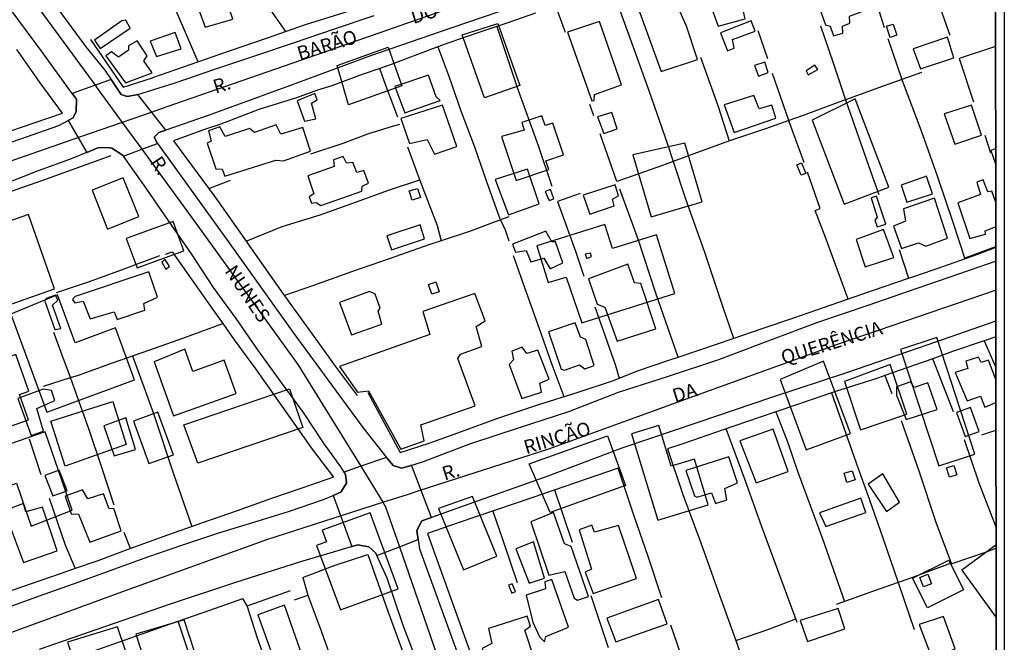
# Model space of a CAD drawing. Units: millimetres. Extents: x 187945 to 190368, y 1671513 to 1674304.
# Drawn here: x 190181 to 190359, y 1672786 to 1672898 of the extents above; entities that cross this region are included whole.
import ezdxf
from ezdxf.enums import TextEntityAlignment as Align

# ---------------------------------------------------------------- set-up
doc = ezdxf.new("R2010")
doc.units = ezdxf.units.MM
doc.header["$MEASUREMENT"] = 0
for name, color, linetype in [('EDIFICAÇÃO_REFERENCIAL', 30, 'Continuous'), ('IMAGEM', 7, 'Continuous'), ('V-CRUZAMENTO', 1, 'Continuous'), ('V-EDIFICACAO', 2, 'Continuous'), ('V-EIXO_DE_LOGRADOURO', 3, 'Continuous'), ('V-LOTE', 1, 'Continuous'), ('V-NOME_DOS_LOGRADOUROS', 7, 'Continuous'), ('V-QUADRA', 4, 'Continuous'), ('V-TESTADA', 140, 'Continuous'), ('V-VALETA', 6, 'Continuous'), ('X-LIMITE_5000', 7, 'Continuous')]:
    doc.layers.add(name, color=color, linetype=linetype)
picture_1 = doc.add_image_def('image1.jpg', size_in_pixel=(4023, 4630))

msp = doc.modelspace()

# ---------------------------------------------------------------- linework, layer by layer
at = {"layer": 'EDIFICAÇÃO_REFERENCIAL'}
for points in [[(190267.27, 1672897.74), (190271.22, 1672886.56), (190264.85, 1672884.31), (190260.83, 1672895.7)], [(190238.3, 1672890.18), (190247.52, 1672893.47), (190249.99, 1672886.53), (190240.34, 1672883.09)], [(190323.97, 1672880.33), (190329.76, 1672865.15), (190337.8, 1672868.21), (190331.72, 1672884.14)], [(190267.93, 1672877.35), (190270.56, 1672869.46), (190276.49, 1672871.44), (190275.96, 1672873.01), (190279.12, 1672874.07), (190277.22, 1672879.79), (190275.83, 1672879.33), (190275.24, 1672881.1), (190271.59, 1672879.88), (190272.05, 1672878.5)], [(190291.64, 1672874.06), (190294.93, 1672862.88), (190304.13, 1672865.59), (190301.02, 1672876.14)], [(190194.12, 1672867.67), (190196.92, 1672860.7), (190202.53, 1672862.95), (190199.74, 1672869.91)], [(190172.96, 1672864.18), (190179, 1672846.99), (190187.34, 1672849.92), (190182.63, 1672863.3), (190177.82, 1672861.61), (190176.4, 1672865.65)], [(190202.27, 1672853.73), (190210.64, 1672856.75), (190208.72, 1672862.07), (190200.24, 1672859.01)], [(190282.42, 1672843.81), (190299.21, 1672849.07), (190295.89, 1672859.67), (190287.95, 1672857.18), (190286.58, 1672861.53), (190274.29, 1672857.68), (190276.38, 1672851.03), (190279.58, 1672852.03)], [(190179.47, 1672845.37), (190185.98, 1672827.71), (190201.77, 1672833.53), (190198.33, 1672842.87), (190191.06, 1672840.19), (190187.87, 1672848.86)], [(190161.09, 1672832.35), (190166.21, 1672818.18), (190179.1, 1672822.84), (190178.4, 1672824.79), (190182.66, 1672826.32), (190181.02, 1672830.87), (190182.72, 1672831.48), (190180.34, 1672838.08), (190178.98, 1672837.59), (190177.05, 1672842.94), (190166.64, 1672839.19), (190168.19, 1672834.91)], [(190339.91, 1672838.97), (190346.79, 1672818), (190353.31, 1672820.14), (190346.42, 1672841.13)], [(190205.29, 1672836.77), (190208.78, 1672827.01), (190220.09, 1672831.06), (190217.95, 1672837.05), (190212.29, 1672835.03), (190210.86, 1672839.04)], [(190318.19, 1672833.55), (190322.9, 1672820.89), (190330.88, 1672823.86), (190326.03, 1672836.89)], [(190329.78, 1672833.19), (190332.67, 1672824.51), (190341.03, 1672827.3), (190338.03, 1672836.3)], [(190210.64, 1672825.38), (190229.71, 1672831.89), (190232.09, 1672824.94), (190213.17, 1672818.49)], [(190189.24, 1672817.95), (190186.68, 1672826.08), (190197.84, 1672829.59), (190200.28, 1672821.85)], [(190201.57, 1672826.08), (190204.36, 1672818.41), (190208.78, 1672820.02), (190205.99, 1672827.71)], [(190291.41, 1672823.79), (190296.12, 1672808.24), (190305.21, 1672810.99), (190302.72, 1672819.22), (190298.55, 1672817.96), (190296.33, 1672825.3)], [(190190.53, 1672810), (190185.65, 1672824.17), (190175.83, 1672820.79), (190178.14, 1672814.08), (190180.46, 1672814.88), (190183.13, 1672807.13)], [(190272.95, 1672818.36), (190287.07, 1672823.42), (190290.28, 1672814.47), (190276.73, 1672809.61)], [(190256.56, 1672810.33), (190261.07, 1672799.29), (190267.12, 1672801.76), (190262.73, 1672812.49)], [(190238.92, 1672792.05), (190249.29, 1672795.85), (190244.26, 1672809.57), (190235.61, 1672806.4), (190236.36, 1672804.34), (190234.56, 1672803.67)], [(190342.08, 1672797.76), (190348.6, 1672801.01), (190351.27, 1672795.66), (190344.76, 1672792.41)], [(190189.69, 1672786.23), (190194.27, 1672772.8), (190203.17, 1672775.84), (190198.67, 1672789.03)], [(190201.99, 1672787.66), (190205.71, 1672776.23), (190214.39, 1672779.05), (190210.74, 1672790.28)]]:
    msp.add_lwpolyline(points, close=True, dxfattribs=at)
msp.add_lwpolyline([(190357.1, 1672803.7), (190350.94, 1672799.19), (190357.11, 1672790.77)], dxfattribs=at)
at = {"layer": 'V-CRUZAMENTO'}
for points in [[(190193.88, 1672874.79), (190195.13, 1672875.3), (190196.93, 1672875.4), (190197.66, 1672875.24), (190199.73, 1672873.92), (190199.78, 1672873.84), (190199.78, 1672873.84), (190203.1, 1672875.07), (190203.1, 1672875.07), (190205.91, 1672876.11), (190205.91, 1672876.11), (190205.3, 1672877.23), (190206.14, 1672878.11), (190207.42, 1672878.54), (190207.42, 1672878.54), (190202.34, 1672884.94), (190202.34, 1672884.94), (190202.08, 1672884.89), (190202.08, 1672884.89), (190200.43, 1672884.6), (190199.34, 1672884.96), (190197.53, 1672887.67), (190197.53, 1672887.67), (190190.52, 1672885.12), (190190.52, 1672885.12), (190190.93, 1672884.57), (190190.93, 1672884.57), (190191.3, 1672884.07), (190191.22, 1672881.88), (190190.68, 1672880.71), (190189.79, 1672880.25), (190189.79, 1672880.25), (190193.16, 1672874.49), (190193.16, 1672874.49), (190193.88, 1672874.79)], [(190240.93, 1672803.45), (190241.84, 1672803.72), (190241.84, 1672803.72), (190241.95, 1672803.75), (190244.03, 1672803.42), (190245.26, 1672802.27), (190245.46, 1672801.85), (190245.46, 1672801.85), (190249.54, 1672803.42), (190249.54, 1672803.42), (190252.91, 1672804.72), (190252.91, 1672804.72), (190252.68, 1672806.37), (190253.6, 1672808.09), (190255.3, 1672808.7), (190255.3, 1672808.7), (190255.3, 1672808.7), (190251.69, 1672818.11), (190251.69, 1672818.11), (190251.23, 1672817.97), (190251.23, 1672817.97), (190249.91, 1672817.57), (190248.38, 1672818.06), (190247.2, 1672819.54), (190247.2, 1672819.54), (190242.55, 1672817.94), (190242.55, 1672817.94), (190239.54, 1672816.9), (190239.54, 1672816.9), (190239.81, 1672816.46), (190239.97, 1672814.89), (190238.97, 1672813.26), (190237.56, 1672812.66), (190237.56, 1672812.66), (190240.93, 1672803.45)]]:
    msp.add_lwpolyline(points, close=True, dxfattribs=at)
at = {"layer": 'V-EDIFICACAO'}
for points in [[(190333.76, 1672904.39), (190332.68, 1672904.45), (190329.22, 1672914.15), (190327.47, 1672913.71), (190326.61, 1672914.85), (190323.65, 1672913.8), (190325.53, 1672908.08), (190325.05, 1672906.97), (190326.7, 1672902.16), (190325.05, 1672901.18), (190326.35, 1672897.52), (190327.18, 1672897.27), (190327.82, 1672895.52), (190329.5, 1672895.99), (190329.41, 1672897.23), (190330.77, 1672897.81), (190330.71, 1672899.08), (190335.04, 1672900.67), (190333.76, 1672904.39)], [(190212.19, 1672903.4), (190214.51, 1672897.08), (190219.47, 1672898.51), (190217.25, 1672905.06), (190212.19, 1672903.4)], [(190304.67, 1672903.72), (190306.99, 1672897.23), (190311.89, 1672898.57), (190311.28, 1672901.15), (190311.69, 1672902.07), (190310.36, 1672905.76), (190304.67, 1672903.72)], [(190301.33, 1672897.27), (190298.66, 1672903.28), (190292.36, 1672901.15), (190296.72, 1672889.06), (190303.27, 1672891.22), (190301.33, 1672897.27)], [(190194.54, 1672894.72), (190195.56, 1672893.26), (190201, 1672896.88), (190200.17, 1672898.32), (190199.47, 1672898.22), (190194.54, 1672894.72)], [(190285.59, 1672898.09), (190279.83, 1672896.15), (190284.22, 1672883.78), (190284.66, 1672883.85), (190284.73, 1672884.96), (190289.59, 1672886.68), (190285.59, 1672898.09)], [(190307.43, 1672896.03), (190308.71, 1672892.81), (190309.88, 1672893.29), (190309.6, 1672894.88), (190313.67, 1672896.34), (190312.97, 1672898.22), (190307.43, 1672896.03)], [(190337.38, 1672897.24), (190338.56, 1672897.63), (190339.22, 1672895.62), (190338.04, 1672895.23), (190337.38, 1672897.24)], [(190204.56, 1672894.56), (190205.73, 1672891.8), (190210.15, 1672893.2), (190209.1, 1672896.09), (190204.56, 1672894.56)], [(190200.68, 1672893.7), (190200.68, 1672892.94), (190198.86, 1672891.64), (190197.62, 1672892.62), (190196.61, 1672891.92), (190200.14, 1672887.03), (190204.94, 1672888.84), (190203.44, 1672891.03), (190204.05, 1672891.89), (190202.24, 1672894.59), (190200.68, 1672893.7)], [(190342.16, 1672893.2), (190343.5, 1672889.54), (190349.51, 1672891.57), (190348.36, 1672895.26), (190342.16, 1672893.2)], [(190313.54, 1672890.14), (190314.3, 1672888.23), (190316.02, 1672888.93), (190315.42, 1672890.78), (190313.54, 1672890.14)], [(190322.86, 1672889.22), (190323.27, 1672888.46), (190324.96, 1672889.47), (190324.45, 1672890.24), (190322.86, 1672889.22)], [(190248.7, 1672886.39), (190250.48, 1672881.62), (190256.9, 1672883.85), (190256.17, 1672884.51), (190254.77, 1672888.43), (190248.7, 1672886.39)], [(190231.08, 1672883.81), (190232.41, 1672880.13), (190234.45, 1672880.54), (190233.65, 1672883.4), (190234.7, 1672884), (190234.29, 1672885.12), (190231.08, 1672883.81)], [(190308.1, 1672883.08), (190309.91, 1672878.09), (190317.42, 1672880.7), (190316.66, 1672882.99), (190314.4, 1672882.38), (190313.44, 1672884.77), (190308.1, 1672883.08)], [(190249.78, 1672880.6), (190251.37, 1672876.09), (190254.55, 1672876.82), (190255.85, 1672874.21), (190259.86, 1672875.58), (190257.31, 1672882.99), (190249.78, 1672880.6)], [(190347.76, 1672881.46), (190349.7, 1672875.96), (190354.47, 1672877.61), (190352.72, 1672882.99), (190347.76, 1672881.46)], [(190285.24, 1672880.92), (190286.41, 1672877.93), (190288.8, 1672878.76), (190287.84, 1672881.72), (190285.24, 1672880.92)], [(190228.15, 1672877.8), (190227.29, 1672879.46), (190223.38, 1672878.12), (190222.49, 1672878.82), (190218.1, 1672877.36), (190217.15, 1672879.11), (190215.08, 1672878.38), (190215.59, 1672876.53), (190214.86, 1672876.15), (190216.45, 1672871.57), (190217.56, 1672871.51), (190218.04, 1672870.2), (190227.26, 1672873.13), (190228.63, 1672872.97), (190233.5, 1672874.75), (190232.1, 1672879.01), (190228.15, 1672877.8)], [(190240.02, 1672872.59), (190239.41, 1672873.77), (190237.66, 1672873.16), (190237.76, 1672871.95), (190232.99, 1672870.27), (190234.07, 1672867.02), (190233.24, 1672866.51), (190233.69, 1672865.34), (190234.51, 1672865.47), (190235.34, 1672864.92), (190242.78, 1672867.53), (190242.81, 1672868.39), (190243.96, 1672868.96), (190243.13, 1672871.22), (190241.83, 1672870.9), (190241.13, 1672872.68), (190240.02, 1672872.59)], [(190321.2, 1672872.25), (190322.03, 1672872.6), (190322.82, 1672870.73), (190321.99, 1672870.38), (190321.2, 1672872.25)], [(190266.82, 1672869.63), (190269.21, 1672863.27), (190274.74, 1672865.21), (190272.64, 1672871.51), (190266.82, 1672869.63)], [(190340.03, 1672868.61), (190341.05, 1672865.56), (190345.66, 1672867.02), (190344.58, 1672870.24), (190340.03, 1672868.61)], [(190251.31, 1672867.57), (190252.81, 1672868.02), (190253.31, 1672866.35), (190251.81, 1672865.9), (190251.31, 1672867.57)], [(190276.78, 1672867.82), (190275.79, 1672867.44), (190276.52, 1672865.81), (190277.35, 1672866.13), (190276.78, 1672867.82)], [(190282.66, 1672866.77), (190283.87, 1672863.4), (190288.26, 1672864.86), (190287.97, 1672866.1), (190289.05, 1672866.67), (190288.45, 1672868.65), (190282.66, 1672866.77)], [(190335.55, 1672866.61), (190334.59, 1672866.29), (190335.7, 1672862.83), (190335.26, 1672862.32), (190335.7, 1672861.08), (190337.23, 1672861.59), (190335.55, 1672866.61)], [(190340.41, 1672864.35), (190340.79, 1672862.09), (190338.63, 1672861.24), (190340.06, 1672857.2), (190343.15, 1672858.18), (190344.45, 1672857.58), (190348.36, 1672859.04), (190346.01, 1672866.23), (190340.41, 1672864.35)], [(190247.27, 1672859.45), (190248.12, 1672856.94), (190254.07, 1672858.95), (190253.28, 1672861.43), (190247.27, 1672859.45)], [(190275.92, 1672860.31), (190269.91, 1672857.99), (190270.45, 1672856.53), (190272.36, 1672856.82), (190273.25, 1672854.81), (190275.6, 1672855.42), (190276.71, 1672853.51), (190279.03, 1672854.59), (190277.7, 1672858.37), (190277.03, 1672858.37), (190275.92, 1672860.31)], [(190336.82, 1672860.63), (190331.89, 1672858.82), (190333.51, 1672853.89), (190338.69, 1672855.54), (190336.82, 1672860.63)], [(190207.29, 1672855.23), (190206.69, 1672854.72), (190207.42, 1672853.48), (190208.06, 1672853.95), (190207.29, 1672855.23)], [(190283.04, 1672856.15), (190283.33, 1672855.38), (190284.15, 1672855.73), (190284, 1672856.34), (190283.04, 1672856.15)], [(190191.07, 1672848.52), (190190.56, 1672847.97), (190190.98, 1672847.4), (190192.5, 1672847.72), (190193.78, 1672844.51), (190198.1, 1672845.75), (190198.64, 1672844.41), (190203.63, 1672846.07), (190203.44, 1672847.27), (190205.92, 1672848.39), (190204.33, 1672853), (190191.07, 1672848.52)], [(190283.61, 1672851.7), (190285.2, 1672847.15), (190286.57, 1672846.61), (190288.8, 1672840.47), (190295.79, 1672842.73), (190293.06, 1672850.9), (190291.95, 1672851), (190290.71, 1672854.37), (190283.61, 1672851.7)], [(190254.77, 1672850.72), (190256.11, 1672851.18), (190256.73, 1672849.39), (190255.39, 1672848.93), (190254.77, 1672850.72)], [(190238.74, 1672847.47), (190240.87, 1672841.61), (190246.38, 1672843.55), (190245.68, 1672845.88), (190246.06, 1672846.42), (190245.17, 1672848.96), (190244.12, 1672849.41), (190238.74, 1672847.47)], [(190187, 1672846.99), (190187.93, 1672847.85), (190187.54, 1672848.77), (190185.86, 1672848.2), (190185.6, 1672847.69), (190187.42, 1672842.6), (190188.5, 1672842.79), (190187, 1672846.99)], [(190238.71, 1672835.92), (190241.95, 1672831.31), (190243.96, 1672831.53), (190249.78, 1672821.04), (190253.98, 1672822.53), (190253.4, 1672825.43), (190263.2, 1672828.86), (190260.08, 1672837.38), (190260.56, 1672838.12), (190264.41, 1672839.52), (190263.39, 1672843.14), (190264.98, 1672844.13), (190263.13, 1672849.09), (190253.78, 1672845.84), (190255.03, 1672841.71), (190238.71, 1672835.92)], [(190276.43, 1672842.15), (190278.69, 1672835.44), (190279.29, 1672835.25), (190282.02, 1672836.21), (190282.95, 1672835.51), (190284.63, 1672836.11), (190283.17, 1672840.79), (190282.21, 1672841.2), (190281.23, 1672843.81), (190276.43, 1672842.15)], [(190274.52, 1672838.85), (190272.48, 1672838.28), (190271.69, 1672839.39), (190269.78, 1672838.69), (190270.1, 1672837.13), (190269.3, 1672836.3), (190271.59, 1672830.13), (190275.16, 1672831.31), (190274.84, 1672832.9), (190276.52, 1672833.66), (190274.52, 1672838.85)], [(190185.29, 1672831.85), (190180.74, 1672830.17), (190183.12, 1672823.49), (190185.38, 1672824.25), (190184.14, 1672828.35), (190187.42, 1672829.78), (190186.78, 1672831.57), (190185.29, 1672831.85)], [(190342.35, 1672832.14), (190341.78, 1672833.16), (190339.17, 1672832.23), (190339.17, 1672830.77), (190340.89, 1672826.35), (190346.48, 1672828.19), (190344.8, 1672832.96), (190342.35, 1672832.14)], [(190349.98, 1672827.62), (190351.54, 1672823.33), (190354.05, 1672824.19), (190352.49, 1672828.51), (190349.98, 1672827.62)], [(190196.23, 1672825.21), (190198.07, 1672819.83), (190201.92, 1672820.94), (190200.2, 1672826.64), (190196.23, 1672825.21)], [(190310.93, 1672822.53), (190313.86, 1672814.97), (190319.61, 1672817), (190316.91, 1672824.6), (190310.93, 1672822.53)], [(190301.2, 1672817.16), (190302.73, 1672812.64), (190303.17, 1672812.36), (190305.81, 1672813.15), (190306.54, 1672811.24), (190308.58, 1672811.88), (190308.23, 1672813.92), (190310.52, 1672814.97), (190308.93, 1672819.64), (190301.2, 1672817.16)], [(190348.18, 1672817.64), (190349.53, 1672818.06), (190350.06, 1672816.37), (190348.71, 1672815.95), (190348.18, 1672817.64)], [(190188.15, 1672817.25), (190185.6, 1672816.27), (190187.03, 1672812.61), (190189.61, 1672813.5), (190188.15, 1672817.25)], [(190329.71, 1672816.67), (190331.17, 1672817.13), (190331.69, 1672815.49), (190330.23, 1672815.03), (190329.71, 1672816.67)], [(190334.08, 1672814.71), (190337.36, 1672809.78), (190339.74, 1672811.44), (190336.69, 1672816.56), (190334.08, 1672814.71)], [(190193.33, 1672812.1), (190192.41, 1672813.72), (190189.23, 1672812.55), (190190.34, 1672809.34), (190191.68, 1672809.3), (190193.68, 1672804.28), (190199.34, 1672806.28), (190198.01, 1672810.35), (190197.21, 1672810.29), (190196.19, 1672812.96), (190193.33, 1672812.1)], [(190325.27, 1672809.56), (190326.42, 1672807.11), (190333.61, 1672809.62), (190332.71, 1672812.17), (190325.27, 1672809.56)], [(190182.14, 1672809.75), (190181.72, 1672811.24), (190179.02, 1672810.23), (190179.37, 1672808.67), (190178.93, 1672808.19), (190181.72, 1672800.59), (190187.83, 1672802.69), (190185.16, 1672810.54), (190182.14, 1672809.75)], [(190279.32, 1672803.96), (190277.32, 1672809.59), (190273.22, 1672807.91), (190276.49, 1672798.33), (190279.35, 1672799), (190281.07, 1672794.17), (190281.64, 1672793.79), (190283.65, 1672794.49), (190280.5, 1672803.49), (190279.32, 1672803.96)], [(190284.73, 1672806.06), (190284.25, 1672807.33), (190281.96, 1672806.51), (190284.19, 1672799.41), (190283.01, 1672798.87), (190284.5, 1672795.03), (190292.3, 1672797.7), (190289.05, 1672807.24), (190284.73, 1672806.06)], [(190270.54, 1672803.07), (190272.93, 1672796.87), (190275.7, 1672797.79), (190273.69, 1672804.31), (190270.54, 1672803.07)], [(190343.36, 1672797.92), (190344.83, 1672798.47), (190345.48, 1672796.75), (190344.01, 1672796.2), (190343.36, 1672797.92)], [(190269.84, 1672796.74), (190269.21, 1672796.49), (190269.81, 1672795.06), (190270.48, 1672795.38), (190269.84, 1672796.74)], [(190272.36, 1672794.71), (190273.57, 1672789.87), (190274.77, 1672787.17), (190275.7, 1672786.31), (190275.95, 1672787.27), (190280.02, 1672788.95), (190277, 1672797.54), (190275.76, 1672797.12), (190275.85, 1672795.88), (190272.36, 1672794.71)], [(190224.02, 1672791.15), (190227.39, 1672781.86), (190231.56, 1672783.29), (190232, 1672783.83), (190228.79, 1672792.93), (190224.02, 1672791.15)], [(190286.95, 1672790.57), (190288.58, 1672786.28), (190297.8, 1672789.52), (190296.27, 1672793.94), (190286.95, 1672790.57)], [(190265.61, 1672788.7), (190266.22, 1672785.99), (190264.44, 1672785.1), (190266.12, 1672780.46), (190273.91, 1672783.1), (190272.17, 1672788.41), (190273.15, 1672789.11), (190272.58, 1672790.92), (190265.61, 1672788.7)], [(190321.81, 1672790.13), (190323.11, 1672786.38), (190329.88, 1672788.63), (190328.68, 1672792.29), (190321.81, 1672790.13)], [(190343.27, 1672789.43), (190345.56, 1672783.42), (190349.73, 1672785.01), (190347.66, 1672790.86), (190343.27, 1672789.43)]]:
    msp.add_lwpolyline(points, close=True, dxfattribs=at)
for points in [[(190357.03, 1672875.12), (190356.17, 1672874.85), (190357.04, 1672872.42)], [(190357.04, 1672865.68), (190356.38, 1672867.5), (190355.64, 1672867.42), (190354.79, 1672869.58), (190353.67, 1672869.12), (190354.29, 1672866.94), (190350.2, 1672865.39), (190352.41, 1672858.96), (190355.2, 1672859.75), (190355.17, 1672860.35), (190357.05, 1672861.12)], [(190357.07, 1672833.6), (190355.76, 1672837.06), (190354.45, 1672836.63), (190353.98, 1672837.6), (190351.67, 1672836.89), (190352.01, 1672835.57), (190349.77, 1672834.84), (190351.94, 1672829.76), (190354.34, 1672830.55), (190355.12, 1672828.62), (190357.07, 1672829.45)]]:
    msp.add_lwpolyline(points, dxfattribs=at)
at = {"layer": 'V-EIXO_DE_LOGRADOURO'}
for points in [[(190171.75, 1672917.63), (190176.44, 1672911.38), (190194.82, 1672886.4)], [(190277.3, 1672907.11), (190258.59, 1672900.41), (190233.08, 1672891.55), (190207.57, 1672882.69), (190204.75, 1672881.71)], [(190194.82, 1672886.4), (190194.86, 1672886.35), (190199.56, 1672879.91)], [(190204.75, 1672881.71), (190199.56, 1672879.91)], [(190199.56, 1672879.91), (190192.01, 1672877.29)], [(190199.56, 1672879.91), (190203.1, 1672875.07)], [(190192.01, 1672877.29), (190182.06, 1672873.83), (190156.55, 1672864.97), (190131.04, 1672855.65), (190111.38, 1672848.8)], [(190203.1, 1672875.07), (190213.13, 1672861.32), (190231.24, 1672836.29), (190242.55, 1672817.94)], [(190253.09, 1672813.55), (190276.48, 1672821.1), (190302.61, 1672830.57), (190328.89, 1672840.04), (190357.05, 1672849.7)], [(190242.55, 1672817.94), (190246.55, 1672811.45)], [(190246.55, 1672811.45), (190250.97, 1672812.86), (190253.09, 1672813.55)], [(190239.25, 1672809.12), (190246.55, 1672811.45)], [(190246.55, 1672811.45), (190247.04, 1672810.65), (190249.54, 1672803.42)], [(190003.79, 1672725.13), (190014.57, 1672728.7), (190042.86, 1672738.79), (190070.38, 1672747.95), (190095.74, 1672757.42), (190121.41, 1672766.89), (190147.54, 1672776.36), (190173.51, 1672785.83), (190199.48, 1672795.3), (190225.61, 1672804.77), (190239.25, 1672809.12)], [(190249.54, 1672803.42), (190256.83, 1672782.39), (190267.54, 1672752.44), (190269.53, 1672746.85)]]:
    msp.add_lwpolyline(points, dxfattribs=at)
at = {"layer": 'V-LOTE'}
for points in [[(190348.86, 1672895.59), (190345.44, 1672905.29), (190342.68, 1672913.01), (190339.44, 1672922.22)], [(190217.87, 1672912.11), (190223.89, 1672903.62), (190228.98, 1672896.27)], [(190253.48, 1672904.49), (190246.5, 1672902.06), (190239.52, 1672899.67), (190232.54, 1672897.51), (190225.68, 1672895.12), (190218.82, 1672892.73), (190211.92, 1672890.34), (190205.02, 1672887.95)], [(190213.24, 1672890.8), (190209.61, 1672899.15), (190207.32, 1672904.68)], [(190287.77, 1672904.26), (190291.11, 1672895.16), (190294.52, 1672885.68), (190297.86, 1672875.97), (190298.89, 1672872.85)], [(190279.47, 1672896.1), (190277.75, 1672900.85)], [(190335.71, 1672901.06), (190336.94, 1672897.02)], [(190274.09, 1672899.59), (190268.88, 1672897.81)], [(190267.09, 1672897.2), (190263.67, 1672896.03)], [(190268.88, 1672897.81), (190267.09, 1672897.2)], [(190267.09, 1672897.2), (190270.78, 1672886.18), (190274.58, 1672875.74), (190277, 1672868.44)], [(190325.46, 1672897.29), (190327.76, 1672890.66), (190330, 1672884)], [(190263.67, 1672896.03), (190258.46, 1672894.25)], [(190315.94, 1672891.37), (190314.21, 1672896.39)], [(190193.8, 1672894.83), (190199.72, 1672886.28), (190205.02, 1672887.95)], [(190258.46, 1672894.25), (190256.46, 1672893.51)], [(190337.63, 1672895.06), (190340.12, 1672887.64)], [(190163.71, 1672872.71), (190170.42, 1672875.22), (190177.13, 1672877.61), (190183.84, 1672879.89), (190188.79, 1672881.56), (190184.76, 1672887.02), (190180.54, 1672893.02)], [(190253.25, 1672892.32), (190248.04, 1672890.35)], [(190256.46, 1672893.51), (190253.25, 1672892.32)], [(190256.46, 1672893.51), (190258.42, 1672888.23), (190260.61, 1672882), (190263.06, 1672875.51), (190265.32, 1672869.09), (190267.58, 1672862.71), (190267.75, 1672862.33)], [(190357.02, 1672893.61), (190350.46, 1672891.43), (190353.03, 1672883.59)], [(190248.04, 1672890.35), (190246.02, 1672889.65)], [(190303.82, 1672891.64), (190306.93, 1672882.93), (190309, 1672876.56)], [(190242.79, 1672888.53), (190237.35, 1672886.52), (190234.74, 1672885.73)], [(190246.02, 1672889.65), (190242.79, 1672888.53)], [(190249.24, 1672880.84), (190247.09, 1672886.59), (190246.02, 1672889.65)], [(190319.78, 1672880.25), (190316.82, 1672888.75)], [(190343.69, 1672888.91), (190340.12, 1672887.64)], [(190340.12, 1672887.64), (190336.78, 1672886.46), (190330, 1672884)], [(190340.12, 1672887.64), (190340.35, 1672886.96), (190343.53, 1672878.59), (190346.48, 1672870.26), (190349.32, 1672861.93), (190351.5, 1672855.33)], [(190230.99, 1672884.32), (190224.2, 1672882.23), (190217.34, 1672879.61)], [(190284.57, 1672881.12), (190283.88, 1672883.11)], [(190330, 1672884), (190329.46, 1672883.8), (190322.33, 1672881.14), (190319.78, 1672880.25)], [(190330, 1672884), (190331.1, 1672880.72), (190334.55, 1672870.97), (190335.97, 1672866.93)], [(190233.58, 1672874.26), (190239.38, 1672876.18), (190243.83, 1672877.85), (190248.28, 1672879.25), (190249.62, 1672879.61)], [(190319.78, 1672880.25), (190315.54, 1672878.78), (190309.25, 1672876.65), (190303.12, 1672874.41), (190298.89, 1672872.85)], [(190322.49, 1672872.68), (190319.96, 1672879.73), (190319.78, 1672880.25)], [(190214.39, 1672878.63), (190208.79, 1672876.58), (190216.3, 1672866.45)], [(190298.89, 1672872.85), (190296.95, 1672872.13), (190290.51, 1672869.85), (190288.71, 1672869.29), (190285.76, 1672877.88)], [(190355.1, 1672877.59), (190356.14, 1672874.43)], [(190221.9, 1672858.48), (190228.38, 1672861.13), (190235.24, 1672863.26), (190241.8, 1672865.58), (190247.59, 1672867.67), (190253.19, 1672869.57), (190251.08, 1672875.45)], [(190298.89, 1672872.85), (190301.04, 1672866.33), (190304.53, 1672856.54), (190307.87, 1672846.6), (190309.8, 1672841)], [(190330.46, 1672848.08), (190326.32, 1672859.33), (190324.52, 1672864.06), (190325.4, 1672864.42), (190323.14, 1672870.94)], [(190215.16, 1672867.99), (190219.1, 1672869.49)], [(190253.17, 1672869.64), (190256.35, 1672861.34), (190257.09, 1672858.58)], [(190282.11, 1672867.08), (190278.05, 1672865.64), (190281.26, 1672856.7), (190282.79, 1672852.2)], [(190299.82, 1672837.61), (190295.77, 1672849.13), (190292.63, 1672858.69), (190289.29, 1672867.9)], [(190216.3, 1672866.45), (190221.9, 1672858.48)], [(190267.75, 1672862.33), (190262.15, 1672860.26), (190257.09, 1672858.58)], [(190269.28, 1672862.9), (190267.75, 1672862.33)], [(190267.75, 1672862.33), (190268.58, 1672860.55), (190269.27, 1672858.55)], [(190221.9, 1672858.48), (190222.4, 1672857.77)], [(190257.09, 1672858.58), (190254.83, 1672857.83), (190247.85, 1672855.4), (190240.87, 1672852.97), (190234.05, 1672850.54), (190228.78, 1672848.71)], [(190207.33, 1672856.19), (190208.58, 1672856.61)], [(190208.58, 1672856.61), (190212.3, 1672851.3), (190216.01, 1672846)], [(190222.4, 1672857.77), (190228.5, 1672849.09), (190234.75, 1672840.45), (190237.97, 1672835.99)], [(190339.65, 1672857), (190341.33, 1672851.81)], [(190342.3, 1672852.14), (190347.55, 1672853.96), (190352.8, 1672855.78), (190357.05, 1672857.37)], [(190187.7, 1672849.27), (190193.65, 1672851.26), (190199.4, 1672853.35), (190206.34, 1672855.9)], [(190270.03, 1672855.95), (190272.37, 1672849.34), (190274.75, 1672842.77), (190277.01, 1672836.28), (190279.21, 1672830.49)], [(190336.93, 1672850.32), (190341.33, 1672851.81)], [(190341.33, 1672851.81), (190342.3, 1672852.14)], [(190303.91, 1672839), (190309.51, 1672840.9), (190315.11, 1672842.8), (190320.67, 1672844.7), (190326.19, 1672846.6), (190331.56, 1672848.46), (190336.93, 1672850.32)], [(190216.01, 1672846), (190217.67, 1672843.68)], [(190284.78, 1672846.66), (190288.42, 1672836.3), (190289.17, 1672833.8)], [(190190.2, 1672833.91), (190191.67, 1672834.38), (190198, 1672836.62), (190204.33, 1672838.86), (190210.66, 1672841.1), (190217.67, 1672843.68)], [(190217.67, 1672843.68), (190219.76, 1672840.74)], [(190190.2, 1672833.91), (190188.72, 1672837.94), (190187.22, 1672842.02)], [(190219.76, 1672840.74), (190223.58, 1672835.48), (190233.78, 1672821.03), (190237.63, 1672815.98), (190232.1, 1672814.08), (190226.26, 1672812.1), (190220.3, 1672809.93), (190214.04, 1672807.76), (190207.74, 1672805.55), (190201.4, 1672803.26)], [(190354.95, 1672840.53), (190349.28, 1672838.61)], [(190357.06, 1672841.27), (190354.95, 1672840.53)], [(190354.95, 1672840.53), (190357.06, 1672835.75)], [(190299.82, 1672837.61), (190303.91, 1672839)], [(190349.28, 1672838.61), (190345.7, 1672837.33)], [(190201.4, 1672837.82), (190205.16, 1672827.46), (190208.73, 1672816.75), (190212.07, 1672807.07)], [(190292.64, 1672835.2), (190298.31, 1672837.1)], [(190298.31, 1672837.1), (190299.82, 1672837.61)], [(190345.7, 1672837.33), (190342.4, 1672836.14)], [(190349.44, 1672827.75), (190345.7, 1672837.33)], [(190289.17, 1672833.8), (190292.64, 1672835.2)], [(190342.4, 1672836.14), (190337.04, 1672834.27)], [(190185.38, 1672832.37), (190190.2, 1672833.91)], [(190198.07, 1672810.93), (190195.85, 1672817.73), (190193.59, 1672824.53), (190191.17, 1672831.25), (190190.2, 1672833.91)], [(190254.91, 1672822.08), (190260.7, 1672824.19), (190267.26, 1672826.62), (190274.66, 1672829.09), (190281.6, 1672831.22), (190288.12, 1672833.38)], [(190288.12, 1672833.38), (190289.17, 1672833.8)], [(190335.44, 1672833.71), (190328.36, 1672831.47)], [(190337.04, 1672834.27), (190335.44, 1672833.71)], [(190337.04, 1672834.27), (190338.31, 1672831.07)], [(190327.42, 1672831.15), (190321.48, 1672829.12)], [(190328.36, 1672831.47), (190327.42, 1672831.15)], [(190327.42, 1672831.15), (190332.23, 1672817.52), (190334.03, 1672812.71), (190336.22, 1672806.41), (190338.75, 1672799.07), (190339.47, 1672796.97)], [(190321.48, 1672829.12), (190317.44, 1672827.74)], [(190314.6, 1672826.77), (190307.72, 1672824.42), (190300.84, 1672822.07), (190297.9, 1672821.06)], [(190317.44, 1672827.74), (190314.6, 1672826.77)], [(190317.44, 1672827.74), (190319.54, 1672822.32), (190321.29, 1672817.07), (190325.75, 1672805.07), (190329.81, 1672793.58)], [(190340.03, 1672826.2), (190343.17, 1672817.1), (190346.28, 1672807.89), (190349.01, 1672800.45)], [(190321.28, 1672789.78), (190317.97, 1672798.71), (190314.82, 1672807.18), (190311.86, 1672815.46), (190308.44, 1672824.66)], [(190354.58, 1672823.6), (190357.08, 1672824.43)], [(190182.74, 1672822.91), (190184.85, 1672816.45)], [(190351.37, 1672822.77), (190354.02, 1672814.93), (190357.1, 1672807)], [(190297.9, 1672821.06), (190300.63, 1672812.87), (190303.9, 1672804.17), (190307.01, 1672795.36), (190310.2, 1672786.51), (190313.28, 1672777.81)], [(190288.95, 1672817.58), (190273.61, 1672812.34), (190260.15, 1672807.72), (190254.57, 1672805.85), (190262.37, 1672784.25)], [(190296.85, 1672794.2), (190294.39, 1672801.67), (190291.81, 1672809.14), (190288.95, 1672817.58)], [(190186.38, 1672812.22), (190189.33, 1672803.58), (190191.05, 1672799.49)], [(190277.51, 1672813.67), (190280.68, 1672804.29)], [(190266.36, 1672809.85), (190268.07, 1672804.96), (190270.79, 1672797.02)], [(190201.06, 1672803.13), (190199.92, 1672805.99)], [(190201.06, 1672803.13), (190195.14, 1672800.9)], [(190201.4, 1672803.26), (190201.06, 1672803.13)], [(190349.01, 1672800.45), (190349.04, 1672800.36), (190355.56, 1672802.6), (190357.09, 1672803.15)], [(190232.1, 1672797.92), (190237.77, 1672800.03), (190243.83, 1672802.05), (190247.47, 1672791.85), (190251.19, 1672781.69), (190254.87, 1672771.53), (190258.47, 1672761.33), (190262.27, 1672751.24), (190264.19, 1672745.83), (190257.48, 1672743.36), (190250.46, 1672740.97), (190243.6, 1672738.27), (190236.58, 1672736), (190229.79, 1672733.61), (190222.93, 1672731.3), (190222.84, 1672731.28), (190220.37, 1672730.29)], [(190195.14, 1672800.9), (190191.05, 1672799.49)], [(190349.01, 1672800.45), (190341.38, 1672797.63), (190339.47, 1672796.97)], [(190188.38, 1672798.57), (190181.58, 1672796.24), (190174.74, 1672793.88)], [(190191.05, 1672799.49), (190188.38, 1672798.57)], [(190232.1, 1672797.92), (190233.02, 1672794.71)], [(190339.47, 1672796.97), (190334.82, 1672795.35), (190328.26, 1672793.03)], [(190339.47, 1672796.97), (190342.35, 1672788.55)], [(190222.08, 1672792.8), (190224.47, 1672793.61), (190229.91, 1672795.56)], [(190230.6, 1672793.84), (190233.02, 1672794.71)], [(190233.02, 1672794.71), (190235.49, 1672788.13), (190239.59, 1672776.58)], [(190284.02, 1672794.63), (190287.17, 1672785.25)], [(190215.32, 1672792), (190221.29, 1672794.11)], [(190222.08, 1672792.8), (190221.29, 1672794.11)], [(190227.6, 1672764.66), (190231.52, 1672765.98), (190227.59, 1672776.6), (190223.95, 1672786.93), (190222.08, 1672792.8)], [(190209.63, 1672790.01), (190215.32, 1672792)], [(190165.12, 1672774.32), (190172.32, 1672776.88), (190179.52, 1672779.44), (190186.72, 1672782), (190193.92, 1672784.52), (190201.12, 1672787.04), (190208.24, 1672789.52)], [(190208.24, 1672789.52), (190209.63, 1672790.01)], [(190216.31, 1672770.57), (190214.28, 1672776.51), (190211.56, 1672784.27), (190209.63, 1672790.01)], [(190301.49, 1672780.36), (190300.92, 1672782.18), (190298.5, 1672789.3)], [(190310.19, 1672786.54), (190316.3, 1672788.63), (190321.03, 1672790.44)]]:
    msp.add_lwpolyline(points, dxfattribs=at)
at = {"layer": 'V-QUADRA'}
for points in [[(190176.05, 1672875.16), (190188.1, 1672879.38), (190189.79, 1672880.25), (190189.79, 1672880.25), (190190.68, 1672880.71), (190191.22, 1672881.88), (190191.3, 1672884.07), (190190.93, 1672884.57), (190190.93, 1672884.57), (190190.52, 1672885.12), (190185.05, 1672892.66), (190174.1, 1672907.39)], [(190186.27, 1672902.72), (190189.64, 1672898.12), (190193.01, 1672893.52), (190196.42, 1672889.32), (190197.53, 1672887.67), (190197.53, 1672887.67), (190199.34, 1672884.96), (190200.43, 1672884.6), (190202.08, 1672884.89), (190202.08, 1672884.89), (190202.34, 1672884.94), (190209.08, 1672887.07), (190216.26, 1672889.48), (190223.44, 1672891.89), (190230.62, 1672894.3), (190237.8, 1672896.75), (190244.98, 1672899.2)], [(190273.32, 1672901.81), (190258.83, 1672896.87), (190244.34, 1672891.93), (190229.69, 1672886.53), (190215.04, 1672881.13), (190207.42, 1672878.54), (190206.14, 1672878.11), (190205.3, 1672877.23), (190205.91, 1672876.11), (190206.06, 1672875.85), (190218.33, 1672858.85), (190230.52, 1672841.88), (190242.94, 1672824.91), (190247.2, 1672819.54), (190248.38, 1672818.06), (190249.91, 1672817.57), (190251.23, 1672817.97), (190253.9, 1672818.79), (190262.26, 1672821.97), (190271.16, 1672824.92), (190280.06, 1672827.8), (190289.03, 1672831.29), (190298.08, 1672834.17), (190307.13, 1672837.2), (190316.03, 1672840.54), (190325, 1672843.88), (190334.05, 1672846.99), (190343.1, 1672850.1), (190352.15, 1672853.21), (190357.05, 1672854.93)], [(190179.16, 1672792.63), (190185.46, 1672794.87), (190191.76, 1672797.11), (190198.06, 1672799.39), (190204.36, 1672801.67), (190210.66, 1672803.84), (190216.96, 1672805.93), (190223.26, 1672807.87), (190229.56, 1672809.81), (190235.86, 1672811.94), (190237.56, 1672812.66), (190237.56, 1672812.66), (190238.97, 1672813.26), (190239.97, 1672814.89), (190239.81, 1672816.46), (190239.54, 1672816.9), (190239.54, 1672816.9), (190238.97, 1672817.84), (190235.82, 1672822.15), (190232.25, 1672827.65), (190228.18, 1672833.08), (190224.11, 1672838.74), (190220.08, 1672844.55), (190216.01, 1672850.13), (190212.06, 1672856.25), (190207.95, 1672862.14), (190203.84, 1672868.03), (190199.78, 1672873.84), (190199.78, 1672873.84), (190199.73, 1672873.92), (190197.66, 1672875.24), (190196.93, 1672875.4), (190195.13, 1672875.3), (190193.88, 1672874.79), (190193.88, 1672874.79), (190190.37, 1672873.35), (190183.88, 1672870.99), (190177.51, 1672868.48)], [(190357.06, 1672844.1), (190343.1, 1672839.2), (190330.14, 1672834.8), (190316.64, 1672830.32), (190303.14, 1672825.77), (190289.64, 1672821.22), (190276.3, 1672816.13), (190262.88, 1672811.42), (190255.3, 1672808.7), (190253.6, 1672808.09), (190252.68, 1672806.37), (190252.91, 1672804.72), (190253.14, 1672803.08), (190259.89, 1672784.54)], [(190253.53, 1672780.62), (190250.14, 1672789.42), (190247.34, 1672797.79), (190245.46, 1672801.85), (190245.46, 1672801.85), (190245.26, 1672802.27), (190244.03, 1672803.42), (190241.95, 1672803.75), (190241.84, 1672803.72), (190241.84, 1672803.72), (190231.7, 1672800.72), (190219.95, 1672796.98), (190208.2, 1672793.08), (190196.38, 1672789.02), (190184.56, 1672784.89)]]:
    msp.add_lwpolyline(points, dxfattribs=at)
at = {"layer": 'V-TESTADA'}
for points in [[(190234.74, 1672885.73), (190230.99, 1672884.32)], [(190217.34, 1672879.61), (190214.39, 1672878.63)], [(190357.05, 1672857.48), (190351.51, 1672855.45)], [(190237.97, 1672835.99), (190241.91, 1672830.68)], [(190243.82, 1672831.24), (190249.66, 1672820.45), (190254.91, 1672822.08)]]:
    msp.add_lwpolyline(points, dxfattribs=at)
at = {"layer": 'V-VALETA'}
msp.add_lwpolyline([(190197.48, 1672873.89), (190185.19, 1672869.47), (190171.39, 1672864.61), (190158.52, 1672859.99)], dxfattribs=at)
at = {"layer": 'X-LIMITE_5000'}
for points in [[(190356.76, 1673187.44), (190357.24, 1672644.81), (190356.76, 1673187.44)], [(190356.76, 1673187.44), (190357.24, 1672644.81)]]:
    msp.add_lwpolyline(points, dxfattribs=at)

# ---------------------------------------------------------------- texts
at = {"layer": 'V-NOME_DOS_LOGRADOUROS'}
for s, rotation, p in [('DO', 17, (190252.27, 1672896.89)), ('BARÃO', 17, (190231.77, 1672890.3)), ('R.', 17, (190216.6, 1672884.33)), ('R.', 304, (190203.81, 1672872.3)), ('NUNES', 304, (190217.28, 1672852.67)), ('QUERÊNCIA', 17, (190319.02, 1672835.52)), ('DA', 17, (190299.45, 1672828.62)), ('RINCÃO', 17, (190272.63, 1672819.33)), ('R.', 17, (190257.91, 1672814.59))]:
    msp.add_text(s, height=2.5, rotation=rotation, dxfattribs=at).set_placement(p, align=Align.BOTTOM_LEFT)

# ---------------------------------------------------------------- referenced raster images: frames only (the image files are external)
at = {"layer": 'IMAGEM'}
image = msp.add_image(picture_1, insert=(187944.59, 1671517.55), size_in_units=(2414.02, 2778.25), dxfattribs=at)
image.dxf.flags = 7

doc.saveas('drawing.dxf')
